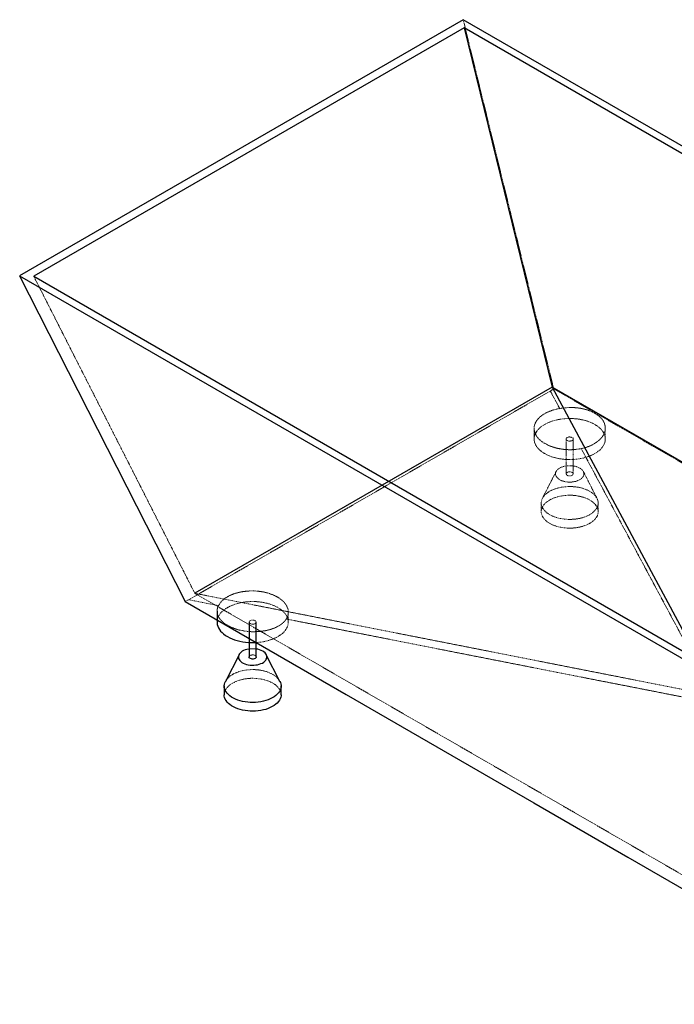
# Paper-space layout '_Isometrisch' of a CAD drawing. Units: millimetres. Extents: x -20 to 1943, y -1109 to 360.
# Drawn here: x -20 to 900, y -1023 to 360 of the extents above; entities that cross this region are included whole.
import ezdxf

# ---------------------------------------------------------------- set-up
doc = ezdxf.new("R2010")
doc.units = ezdxf.units.MM
doc.linetypes.add('HIDDEN', pattern=[1.905, 1.27, -0.635])

psp = doc.layouts.new('_Isometrisch')

# ---------------------------------------------------------------- linework, layer by layer
at = {"color": 7, "linetype": 'Continuous', "lineweight": 25}
for p, q in [((603.4, 360.4), (-19.8, 0.7)), ((1943.1, -412.9), (603.4, 360.4)), ((604.6, 349), (0, 0)), ((1923.3, -412.3), (604.6, 349)), ((604.6, 349), (728.3, -155.6)), ((-19.8, 0.7), (1319.9, -772.7)), ((-19.8, 0.7), (212.8, -457)), ((0, 0), (1318.8, -761.3)), ((728.3, -155.6), (226.3, -445.4)), ((1697.1, -714.8), (728.3, -155.6)), ((728.3, -155.6), (950.6, -569.6)), ((257.6, -470.5), (257.6, -485.8)), ((302.6, -485.8), (302.6, -534.8)), ((312.6, -534.8), (312.6, -485.8)), ((288.4, -531.6), (269.2, -569.1)), ((346, -569.1), (326.8, -531.6)), ((267.6, -575.6), (267.6, -587.9)), ((347.6, -587.9), (347.6, -575.6))]:
    psp.add_line(p, q, dxfattribs=at)
at = {"color": 7, "linetype": 'HIDDEN', "lineweight": 18}
for p, q in [((603.4, 360.4), (730.6, -158.1)), ((0, 0), (226.3, -445.4)), ((730.6, -158.1), (725.8, -161.2)), ((703.1, -213.7), (703.1, -228.7)), ((803.1, -228.7), (803.1, -213.3)), ((748.1, -228.7), (748.1, -277.7)), ((758.1, -277.7), (758.1, -228.7)), ((733.9, -274.4), (714.7, -311.9)), ((791.4, -311.9), (772.3, -274.4)), ((713.1, -318.5), (713.1, -330.7)), ((793.1, -330.7), (793.1, -318.5)), ((212.8, -457), (217.8, -454.4)), ((226.3, -445.4), (926.8, -583.4)), ((226.3, -445.4), (1195, -1004.7)), ((357.6, -485.8), (357.6, -471.9))]:
    psp.add_line(p, q, dxfattribs=at)
at = {"color": 7, "linetype": 'HIDDEN', "lineweight": 18, "flags": 128}
for points in [[(725.8, -161.2), (607.7, -229.3), (471.8, -307.8), (220.7, -452.7), (217.8, -454.4)], [(725.8, -161.2), (732.2, -173.1), (739, -185.9)], [(1710.6, -723.8), (1484.5, -593.3), (1220.6, -440.9), (1088.6, -364.8), (824.8, -212.5), (730.6, -158.1)], [(717.7, -249.1), (720.8, -250.7), (724.1, -252.2), (727.6, -253.5), (731.3, -254.6), (735.2, -255.6), (739.1, -256.4), (743.2, -257), (747.3, -257.3), (751.5, -257.5), (755.7, -257.5), (759.9, -257.3), (764, -256.8), (768, -256.2), (772, -255.4), (775.8, -254.4), (779.4, -253.2), (782.9, -251.8), (786.1, -250.3), (789.2, -248.6), (791.9, -246.8), (794.4, -244.9), (796.6, -242.8), (798.5, -240.7), (800.1, -238.4), (801.4, -236.1), (802.3, -233.8), (802.8, -231.4), (803.1, -229), (802.9, -226.5), (802.5, -224.1), (801.6, -221.8), (800.5, -219.5), (799, -217.2), (797.1, -215), (795, -212.9), (792.6, -211), (789.9, -209.1), (786.9, -207.4), (783.7, -205.9), (780.3, -204.5), (776.7, -203.2), (772.9, -202.2), (769, -201.3), (765, -200.6), (760.9, -200.2), (756.7, -199.9), (752.5, -199.8), (748.4, -199.9), (744.2, -200.3), (740.1, -200.8), (736.1, -201.5), (732.3, -202.4), (728.5, -203.5), (725, -204.8), (721.6, -206.2), (718.5, -207.8), (715.6, -209.6), (712.9, -211.4), (710.6, -213.4), (708.5, -215.6), (706.8, -217.8), (705.4, -220), (704.3, -222.4), (703.5, -224.7), (703.1, -227.1), (703.1, -229.6), (703.4, -232), (704.1, -234.4), (705.1, -236.7), (706.4, -239), (708.1, -241.2), (710, -243.4), (712.3, -245.4), (714.9, -247.3), (717.7, -249.1)], [(749.5, -230.7), (748.7, -230.1), (748.2, -229.3), (748.1, -228.6), (748.3, -227.8), (748.9, -227.1), (749.8, -226.5), (750.9, -226.1), (752.2, -225.8), (753.6, -225.8), (754.9, -226), (756.1, -226.4), (757.1, -226.9), (757.7, -227.6), (758, -228.4), (758, -229.1), (757.6, -229.9), (756.8, -230.6), (755.8, -231.1), (754.6, -231.4), (753.2, -231.5), (751.9, -231.5), (750.6, -231.2), (749.5, -230.7)], [(767.2, -269.5), (765.2, -268.5), (763, -267.6), (760.6, -266.9), (758, -266.5), (755.4, -266.2), (752.7, -266.1), (750.1, -266.2), (747.5, -266.6), (745, -267.1), (742.6, -267.8), (740.4, -268.7), (738.5, -269.8), (736.8, -271), (735.4, -272.3), (734.3, -273.7), (733.5, -275.2), (733.1, -276.7), (733.1, -278.2), (733.4, -279.8), (734.1, -281.3), (735.1, -282.7), (736.4, -284), (738, -285.3), (739.9, -286.3), (742, -287.3), (744.3, -288), (746.8, -288.6), (749.4, -289), (752.1, -289.2), (754.7, -289.2), (757.4, -288.9), (759.9, -288.5), (762.4, -287.9), (764.7, -287.1), (766.7, -286.1), (768.6, -285), (770.1, -283.7), (771.3, -282.3), (772.3, -280.9), (772.8, -279.4), (773.1, -277.8), (772.9, -276.3), (772.4, -274.8), (771.6, -273.3), (770.4, -271.9), (769, -270.6), (767.2, -269.5)], [(756.6, -275.6), (757.4, -276.2), (757.9, -277), (758.1, -277.8), (757.8, -278.5), (757.2, -279.2), (756.4, -279.8), (755.2, -280.3), (753.9, -280.5), (752.6, -280.5), (751.2, -280.3), (750, -280), (749.1, -279.4), (748.4, -278.7), (748.1, -277.9), (748.1, -277.2), (748.6, -276.4), (749.3, -275.8), (750.3, -275.2), (751.6, -274.9), (752.9, -274.8), (754.3, -274.8), (755.5, -275.1), (756.6, -275.6)], [(781.4, -302.2), (783.9, -303.8), (786.1, -305.5), (788.1, -307.3), (789.7, -309.3), (791.1, -311.3), (792.1, -313.4), (792.7, -315.5), (793, -317.7), (793, -319.8), (792.6, -322), (791.9, -324.1), (790.8, -326.2), (789.4, -328.2), (787.6, -330.1), (785.6, -331.9), (783.3, -333.6), (780.7, -335.2), (777.9, -336.6), (774.8, -337.9), (771.6, -339), (768.2, -339.9), (764.6, -340.6), (761, -341.1), (757.3, -341.4), (753.5, -341.6), (749.8, -341.5), (746.1, -341.2), (742.4, -340.7), (738.9, -340.1), (735.4, -339.2), (732.1, -338.2), (729, -336.9), (726.1, -335.6), (723.5, -334), (721.1, -332.4), (719, -330.6), (717.2, -328.7), (715.7, -326.7), (714.5, -324.6), (713.7, -322.5), (713.2, -320.4), (713.1, -318.2), (713.3, -316), (713.9, -313.9), (714.8, -311.8), (716, -309.8), (717.6, -307.8), (719.5, -305.9), (721.7, -304.2), (724.1, -302.5), (726.8, -301), (729.8, -299.7), (732.9, -298.5), (736.3, -297.5), (739.7, -296.7), (743.3, -296.1), (747, -295.7), (750.7, -295.4), (754.5, -295.4), (758.2, -295.6), (761.9, -296), (765.5, -296.5), (769, -297.3), (772.4, -298.3), (775.6, -299.4), (778.6, -300.7), (781.4, -302.2)], [(781.4, -314.4), (783.9, -316), (786.1, -317.7), (788.1, -319.6), (789.7, -321.5), (791.1, -323.5), (792.1, -325.6), (792.7, -327.8), (793, -329.9), (793, -332.1), (792.6, -334.2), (791.9, -336.4), (790.8, -338.4), (789.4, -340.4), (787.6, -342.4), (785.6, -344.2), (783.3, -345.9), (780.7, -347.4), (777.9, -348.9), (774.8, -350.1), (771.6, -351.2), (768.2, -352.1), (764.6, -352.8), (761, -353.4), (757.3, -353.7), (753.5, -353.8), (749.8, -353.7), (746.1, -353.5), (742.4, -353), (738.9, -352.3), (735.4, -351.4), (732.1, -350.4), (729, -349.2), (726.1, -347.8), (723.5, -346.3), (721.1, -344.6), (719, -342.8), (717.2, -340.9), (715.7, -338.9), (714.5, -336.9), (713.7, -334.8), (713.2, -332.6), (713.1, -330.5), (713.3, -328.3), (713.9, -326.2), (714.8, -324.1), (716, -322), (717.6, -320.1), (719.5, -318.2), (721.7, -316.4), (724.1, -314.8), (726.8, -313.3), (729.8, -312), (732.9, -310.8), (736.3, -309.8), (739.7, -309), (743.3, -308.3), (747, -307.9), (750.7, -307.7), (754.5, -307.6), (758.2, -307.8), (761.9, -308.2), (765.5, -308.8), (769, -309.6), (772.4, -310.5), (775.6, -311.6), (778.6, -312.9), (781.4, -314.4)], [(217.8, -454.4), (237.9, -458.4), (259.6, -462.7)], [(312.3, -514.6), (314.4, -514.4), (318.5, -514), (322.5, -513.4), (326.5, -512.6), (330.3, -511.5), (333.9, -510.4), (337.4, -509), (340.7, -507.5), (343.7, -505.8), (346.4, -504), (348.9, -502.1), (351.2, -500), (353.1, -497.8), (354.6, -495.6), (355.9, -493.3), (356.8, -490.9), (357.4, -488.5), (357.6, -486.1), (357.5, -483.7), (357, -481.3), (356.1, -478.9), (355, -476.6), (353.5, -474.4), (351.7, -472.2), (349.5, -470.1), (347.1, -468.1), (344.4, -466.3), (341.4, -464.6), (338.2, -463), (334.8, -461.6), (331.2, -460.4), (327.4, -459.3), (323.5, -458.5), (319.5, -457.8), (315.4, -457.3), (311.3, -457), (307.1, -457), (302.9, -457.1), (298.7, -457.4), (294.7, -457.9), (290.7, -458.7), (286.8, -459.6), (283, -460.7), (279.5, -462), (276.1, -463.4), (273, -465), (270.1, -466.7), (267.5, -468.6), (265.1, -470.6), (263, -472.7), (261.3, -474.9), (259.9, -477.2), (258.8, -479.5), (258.1, -481.9), (257.7, -484.3), (257.6, -485.8)], [(304.1, -487.9), (303.2, -487.2), (302.7, -486.5), (302.6, -485.7), (302.8, -485), (303.4, -484.2), (304.3, -483.7), (305.4, -483.2), (306.7, -483), (308.1, -483), (309.4, -483.1), (310.6, -483.5), (311.6, -484.1), (312.2, -484.8), (312.6, -485.5), (312.5, -486.3), (312.1, -487.1), (311.4, -487.7), (310.3, -488.2), (309.1, -488.6), (307.8, -488.7), (306.4, -488.6), (305.1, -488.3), (304.1, -487.9)], [(302.6, -534.8), (302.7, -534.3), (303.1, -533.6), (303.8, -532.9), (304.8, -532.4), (306.1, -532.1), (307.4, -531.9), (308.8, -532), (310, -532.3), (311.1, -532.8)], [(269.2, -569.1), (269.3, -569), (270.5, -566.9), (272.1, -565), (274, -563.1), (276.2, -561.3), (278.7, -559.7), (281.4, -558.2), (284.3, -556.9), (287.5, -555.7), (290.8, -554.7), (294.3, -553.9), (297.8, -553.3), (301.5, -552.8), (305.2, -552.6), (309, -552.6), (312.7, -552.7), (316.4, -553.1), (320, -553.7), (323.5, -554.5), (326.9, -555.4), (330.1, -556.6), (333.1, -557.9), (335.9, -559.3)], [(267.6, -587.9), (267.6, -587.6), (267.8, -585.5), (268.4, -583.3), (269.3, -581.2), (270.5, -579.2), (272.1, -577.2), (274, -575.3), (276.2, -573.6), (278.7, -572), (281.4, -570.5), (284.3, -569.1), (287.5, -567.9), (290.8, -566.9), (294.3, -566.1), (297.8, -565.5), (301.5, -565.1), (305.2, -564.8), (309, -564.8), (312.7, -565), (316.4, -565.4), (320, -566), (323.5, -566.7), (326.9, -567.7), (330.1, -568.8), (333.1, -570.1), (335.9, -571.6)], [(335.9, -571.6), (338.4, -573.2), (340.7, -574.9), (342.6, -576.7), (344.3, -578.7), (345.6, -580.7), (346.6, -582.8), (347.3, -584.9), (347.6, -587.1), (347.6, -587.9)]]:
    psp.add_lwpolyline(points, dxfattribs=at)
at = {"color": 7, "linetype": 'Continuous', "lineweight": 25, "flags": 128}
for points in [[(212.8, -457), (438.9, -587.6), (702.7, -739.9), (834.7, -816), (1098.6, -968.4), (1192.7, -1022.8)], [(257.6, -485.8), (257.6, -486.7), (257.9, -489.1), (258.6, -491.5), (259.6, -493.9), (260.9, -496.2), (262.6, -498.4), (264.6, -500.5), (266.8, -502.5), (269.4, -504.5), (272.2, -506.2)], [(272.2, -506.2), (275.3, -507.9), (278.6, -509.4), (282.1, -510.7), (285.8, -511.8), (289.7, -512.8), (293.6, -513.5), (297.7, -514.1), (301.8, -514.5), (306, -514.7), (310.2, -514.7), (312.3, -514.6)], [(302.6, -523.6), (302, -523.7), (299.5, -524.3), (297.1, -525), (294.9, -525.9), (293, -526.9), (291.3, -528.1), (289.9, -529.4), (288.8, -530.9), (288.1, -532.3), (287.7, -533.9), (287.6, -535.4), (287.9, -536.9), (288.6, -538.4), (289.6, -539.9), (290.9, -541.2), (292.5, -542.4), (294.4, -543.5), (296.5, -544.4), (298.9, -545.2), (301.3, -545.8), (303.9, -546.2), (306.6, -546.4), (309.3, -546.3), (311.9, -546.1), (314.5, -545.7), (316.9, -545), (319.2, -544.2), (321.3, -543.3), (323.1, -542.1), (324.6, -540.9), (325.9, -539.5), (326.8, -538.1), (327.4, -536.6), (327.6, -535), (327.5, -533.5), (327, -532), (326.1, -530.5), (325, -529.1), (323.5, -527.8), (321.7, -526.7), (321.7, -526.7)], [(312.6, -534.8), (312.6, -534.9), (312.4, -535.7), (311.8, -536.4), (310.9, -537), (309.7, -537.4), (308.4, -537.7), (307.1, -537.7), (305.8, -537.5), (304.6, -537.1), (303.6, -536.6), (302.9, -535.9), (302.6, -535.1), (302.6, -534.8)], [(346, -569.1), (346.6, -570.5), (347.3, -572.7), (347.6, -574.8), (347.5, -577), (347.1, -579.2), (346.4, -581.3), (345.3, -583.3), (343.9, -585.4), (342.2, -587.3), (340.1, -589.1), (337.8, -590.8), (335.2, -592.4), (332.4, -593.8), (329.3, -595), (326.1, -596.1), (322.7, -597), (319.1, -597.8), (315.5, -598.3), (311.8, -598.6), (308.1, -598.7), (304.3, -598.7), (300.6, -598.4), (296.9, -597.9), (293.4, -597.2), (289.9, -596.4), (286.7, -595.3), (283.6, -594.1), (280.7, -592.7), (278, -591.2), (275.6, -589.5), (273.5, -587.7), (271.7, -585.8), (270.2, -583.9), (269, -581.8), (268.2, -579.7), (267.7, -577.5), (267.6, -575.4), (267.8, -573.2), (268.4, -571.1), (269.2, -569.1)], [(347.6, -587.9), (347.5, -589.2), (347.1, -591.4), (346.4, -593.5), (345.3, -595.6), (343.9, -597.6), (342.2, -599.5), (340.1, -601.3), (337.8, -603), (335.2, -604.6), (332.4, -606), (329.3, -607.3), (326.1, -608.4), (322.7, -609.3), (319.1, -610), (315.5, -610.5), (311.8, -610.9), (308.1, -611), (304.3, -610.9), (300.6, -610.6), (296.9, -610.2), (293.4, -609.5), (289.9, -608.6), (286.7, -607.6), (283.6, -606.4), (280.7, -605), (278, -603.4), (275.6, -601.8), (273.5, -600), (271.7, -598.1), (270.2, -596.1), (269, -594), (268.2, -591.9), (267.7, -589.8), (267.6, -587.9)]]:
    psp.add_lwpolyline(points, dxfattribs=at)
at = {"color": 7, "linetype": 'HIDDEN', "lineweight": 18}
for centre, radius, start, end in [((307.6, -557.4), 34.1, 81.5723, 98.4277), ((310.1, -535.1), 2.49, 5.3828, 65.9373), ((324.4, -581.2), 24.7, 29.267, 62.3754)]:
    psp.add_arc(centre, radius, start, end, dxfattribs=at)
at = {"color": 7, "linetype": 'Continuous', "lineweight": 25}
psp.add_arc((309.1, -549.6), 26.2, 61.1445, 82.3507, dxfattribs=at)
at = {"color": 7, "linetype": 'HIDDEN', "lineweight": 18}
for points, knots in [([(769.3, -242.2), (766.1, -242.8), (762.9, -243.2), (758.8, -243.5), (758, -243.6), (756.3, -243.6), (755.5, -243.6), (753, -243.7), (749.7, -243.6), (746.4, -243.3), (743.9, -243.1), (743.1, -243), (741.5, -242.7), (740.7, -242.6), (736.6, -241.9), (733.5, -241.2), (729.1, -239.8), (727.7, -239.3), (725.5, -238.5), (724.8, -238.2), (723.5, -237.6), (722.8, -237.3), (719.6, -235.8), (717.2, -234.4), (713.9, -232.2), (712.9, -231.4), (711, -229.7), (710.1, -228.9), (708.5, -227.2), (707.8, -226.3), (706.8, -225), (706.5, -224.5), (705.9, -223.6), (705.7, -223.1), (704.4, -220.8), (703.7, -218.8), (703.2, -215.9), (703.1, -215), (703.1, -213.5), (703.1, -213), (703.1, -212), (703.2, -211.5), (703.6, -209.1), (704.2, -207.2), (705.4, -204.9), (705.7, -204.4), (706.2, -203.5), (706.5, -203), (707.5, -201.7), (708.2, -200.8), (710.5, -198.3), (712.4, -196.7), (715, -194.8), (715.6, -194.4), (716.7, -193.7), (717.3, -193.4), (719, -192.3), (720.3, -191.7), (722.8, -190.5), (724.2, -190), (726.3, -189.2), (727, -188.9), (728.4, -188.4), (729.1, -188.2), (732.8, -187.1), (735.9, -186.4), (739, -185.9)], [0, 0, 0, 0, 0.0625, 0.0625, 0.078125, 0.078125, 0.09375, 0.09375, 0.125, 0.15625, 0.15625, 0.171875, 0.171875, 0.1875, 0.1875, 0.25, 0.25, 0.28125, 0.28125, 0.296875, 0.296875, 0.3125, 0.3125, 0.375, 0.375, 0.40625, 0.40625, 0.4375, 0.4375, 0.46875, 0.46875, 0.484375, 0.484375, 0.5, 0.5, 0.5625, 0.5625, 0.59375, 0.59375, 0.609375, 0.609375, 0.625, 0.625, 0.6875, 0.6875, 0.703125, 0.703125, 0.71875, 0.71875, 0.75, 0.75, 0.8125, 0.8125, 0.828125, 0.828125, 0.84375, 0.84375, 0.875, 0.875, 0.90625, 0.90625, 0.921875, 0.921875, 0.9375, 0.9375, 1, 1, 1, 1]), ([(739, -185.9), (742.1, -185.3), (745.3, -184.9), (749.3, -184.6), (750.1, -184.5), (751.8, -184.5), (752.6, -184.4), (755, -184.4), (756.6, -184.4), (759.8, -184.5), (761.4, -184.7), (763.7, -184.9), (764.5, -185), (766.1, -185.2), (766.9, -185.3), (770.8, -185.9), (773.7, -186.6), (778, -187.9), (779.4, -188.3), (781.4, -189.1), (782.1, -189.4), (783.4, -189.9), (784, -190.2), (787.1, -191.7), (789.4, -193), (792, -194.8), (792.5, -195.1), (793.5, -195.9), (793.9, -196.3), (795.3, -197.4), (796.2, -198.2), (798.5, -200.7), (799.7, -202.5), (801, -204.7), (801.2, -205.2), (801.6, -206.1), (801.8, -206.6), (802.3, -208), (802.6, -208.9), (802.9, -210.8), (803, -211.8), (803.1, -213.2), (803.1, -213.7), (803, -214.7), (803, -215.2), (802.7, -217.6), (802.1, -219.5), (800.8, -222.3), (800.3, -223.2), (799.4, -224.6), (799.1, -225.1), (798.4, -226), (798.1, -226.4), (796.3, -228.6), (794.6, -230.2), (792.1, -232.2), (791.6, -232.6), (790.5, -233.3), (790, -233.7), (788.3, -234.8), (787.2, -235.5), (783.5, -237.5), (780.9, -238.6), (777.4, -239.9), (776.7, -240.2), (775.2, -240.6), (774.5, -240.9), (772.3, -241.5), (770.8, -241.9), (769.3, -242.2)], [0, 0, 0, 0, 0.0625, 0.0625, 0.078125, 0.078125, 0.09375, 0.09375, 0.125, 0.125, 0.15625, 0.15625, 0.171875, 0.171875, 0.1875, 0.1875, 0.25, 0.25, 0.28125, 0.28125, 0.296875, 0.296875, 0.3125, 0.3125, 0.375, 0.375, 0.390625, 0.390625, 0.40625, 0.40625, 0.4375, 0.4375, 0.5, 0.5, 0.515625, 0.515625, 0.53125, 0.53125, 0.5625, 0.5625, 0.59375, 0.59375, 0.609375, 0.609375, 0.625, 0.625, 0.6875, 0.6875, 0.71875, 0.71875, 0.734375, 0.734375, 0.75, 0.75, 0.8125, 0.8125, 0.828125, 0.828125, 0.84375, 0.84375, 0.875, 0.875, 0.9375, 0.9375, 0.953125, 0.953125, 0.96875, 0.96875, 1, 1, 1, 1]), ([(949, -577.2), (941.5, -563.3), (934.1, -549.3), (919.1, -521.4), (911.6, -507.4), (889.1, -465.5), (874.2, -437.6), (829.2, -353.9), (799.3, -298.1), (769.3, -242.2)], [0, 0, 0, 0, 0.125, 0.125, 0.25, 0.25, 0.5, 0.5, 1, 1, 1, 1]), ([(259.6, -462.7), (260.5, -460.8), (261.8, -459), (263.7, -456.9), (264.1, -456.5), (265, -455.6), (265.4, -455.2), (266.8, -454), (267.8, -453.2), (269.8, -451.7), (270.9, -451), (272.7, -450), (273.3, -449.7), (274.5, -449), (275.2, -448.7), (278.4, -447.2), (281.1, -446.1), (284.8, -445), (285.5, -444.8), (287.1, -444.4), (287.8, -444.2), (290.1, -443.7), (291.7, -443.4), (296.5, -442.6), (299.7, -442.3), (303.9, -442.1), (304.7, -442.1), (306.4, -442), (307.2, -442), (309.7, -442.1), (313, -442.2), (316.3, -442.6), (318.7, -442.9), (319.5, -443), (321.1, -443.3), (321.9, -443.4), (325.9, -444.2), (329, -445), (333.3, -446.5), (334.7, -447), (336.8, -447.9), (337.5, -448.2), (338.8, -448.8), (339.4, -449.1), (342.6, -450.7), (344.9, -452.1), (347.9, -454.5), (348.9, -455.3), (350.7, -457), (351.5, -457.8), (353, -459.6), (353.7, -460.5), (354.6, -461.8), (354.8, -462.3), (355.4, -463.2), (355.6, -463.7), (356.7, -466.1), (357.3, -468), (357.6, -470.9), (357.6, -471.9), (357.5, -473.4), (357.5, -473.9), (357.4, -474.9), (357.3, -475.3), (356.7, -477.7), (356, -479.6), (354.9, -481.5)], [0, 0, 0, 0, 0.0625, 0.0625, 0.078125, 0.078125, 0.09375, 0.09375, 0.125, 0.125, 0.15625, 0.15625, 0.171875, 0.171875, 0.1875, 0.1875, 0.25, 0.25, 0.265625, 0.265625, 0.28125, 0.28125, 0.3125, 0.3125, 0.375, 0.375, 0.390625, 0.390625, 0.40625, 0.40625, 0.4375, 0.46875, 0.46875, 0.484375, 0.484375, 0.5, 0.5, 0.5625, 0.5625, 0.59375, 0.59375, 0.609375, 0.609375, 0.625, 0.625, 0.6875, 0.6875, 0.71875, 0.71875, 0.75, 0.75, 0.78125, 0.78125, 0.796875, 0.796875, 0.8125, 0.8125, 0.875, 0.875, 0.90625, 0.90625, 0.921875, 0.921875, 0.9375, 0.9375, 1, 1, 1, 1]), ([(354.9, -481.5), (353.8, -483.1), (352.5, -484.7), (350.5, -486.6), (350.1, -487), (349.2, -487.8), (348.7, -488.1), (347.3, -489.2), (346.3, -489.9), (343.2, -491.8), (340.8, -493), (337, -494.6), (335.7, -495.1), (332.9, -496), (331.5, -496.4), (328.7, -497.2), (327.2, -497.5), (324.2, -498.1), (322.7, -498.3), (318, -499), (314.8, -499.2), (310, -499.3), (308.4, -499.3), (305.1, -499.3), (303.5, -499.2), (298.7, -498.8), (295.6, -498.3), (291, -497.4), (289.4, -497.1), (286.5, -496.3), (285, -495.9), (280.8, -494.5), (278.1, -493.4), (273.1, -491), (270.9, -489.7), (267.8, -487.6), (266.9, -486.8), (265.1, -485.3), (264.2, -484.5), (262, -482.1), (260.7, -480.4), (259.3, -477.8), (258.9, -476.9), (258.3, -475.1), (258, -474.2), (257.5, -471.5), (257.5, -469.7), (257.9, -467.5), (258, -467.1), (258.2, -466.2), (258.3, -465.7), (258.8, -464.4), (259.1, -463.5), (259.6, -462.7)], [0, 0, 0, 0, 0.0625, 0.0625, 0.078125, 0.078125, 0.09375, 0.09375, 0.125, 0.125, 0.1875, 0.1875, 0.21875, 0.21875, 0.25, 0.25, 0.28125, 0.28125, 0.3125, 0.3125, 0.375, 0.375, 0.40625, 0.40625, 0.4375, 0.4375, 0.5, 0.5, 0.53125, 0.53125, 0.5625, 0.5625, 0.625, 0.625, 0.6875, 0.6875, 0.71875, 0.71875, 0.75, 0.75, 0.8125, 0.8125, 0.84375, 0.84375, 0.875, 0.875, 0.9375, 0.9375, 0.953125, 0.953125, 0.96875, 0.96875, 1, 1, 1, 1]), ([(921.6, -593), (898, -588.4), (874.4, -583.7), (827.2, -574.4), (803.5, -569.8), (732.7, -555.9), (685.5, -546.6), (543.8, -518.7), (449.3, -500.1), (354.9, -481.5)], [0, 0, 0, 0, 0.125, 0.125, 0.25, 0.25, 0.5, 0.5, 1, 1, 1, 1])]:
    psp.add_open_spline(points, degree=3, knots=knots, dxfattribs=at)

doc.saveas('drawing.dxf')
